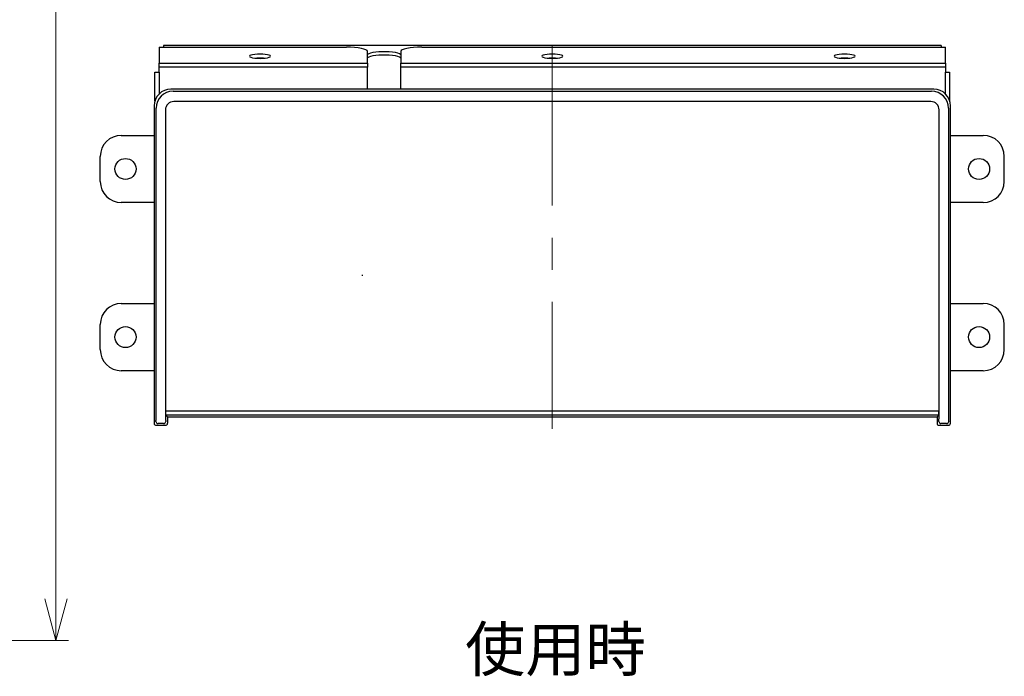
# Model space of a CAD drawing. Units: millimetres. Extents: x 14 to 427, y -38 to 292.
# Drawn here: x 145 to 223, y 146 to 198 of the extents above; entities that cross this region are included whole.
import ezdxf

# ---------------------------------------------------------------- set-up
doc = ezdxf.new("R2010")
doc.units = ezdxf.units.MM
doc.linetypes.add('CENTERX2', pattern=[20.32, 12.7, -2.54, 2.54, -2.54])
doc.styles.add('SLDTEXTSTYLE0', font='TXT', dxfattribs={"width": 0.75, "bigfont": 'bigfont'})
doc.dimstyles.new('SLDDIMSTYLE8', dxfattribs={"dimtxt": 3.5, "dimasz": 3.302, "dimexe": 0, "dimexo": 0.0625, "dimgap": 0.875, "dimtad": 3, "dimlfac": 3, "dimrnd": 1e-09, "dimzin": 12, "dimdsep": 46, "dimtxsty": 'SLDTEXTSTYLE0', "dimblk1": 'OPEN30', "dimblk2": 'OPEN30', "dimsah": 1, "dimcen": 0.09, "dimadec": 0, "dimazin": 3, "dimtfac": 1, "dimtofl": 0, "dimtmove": 0, "dimatfit": 3, "dimldrblk": 'OPEN30', "dimfxl": 1, "dimfrac": 2, "dimtolj": 1, "dimtzin": 12, "dimarcsym": 0})

# ---------------------------------------------------------------- blocks, each defined once
blk = doc.blocks.new('_Open30')
at = {"color": 0, "linetype": 'ByBlock', "lineweight": -2}
for p, q in [((-1, 0.267949), (0, 0)), ((0, 0), (-1, -0.267949)), ((0, 0), (-1, 0))]:
    blk.add_line(p, q, dxfattribs=at)
blk = doc.blocks.new('_D_25')
at = {"color": 7, "linetype": 'Continuous', "lineweight": 0}
for p, q in [((130.779, 276.915), (148.622, 276.915)), ((147.622, 148.915), (147.622, 276.915)), ((130.779, 148.915), (148.622, 148.915))]:
    blk.add_line(p, q, dxfattribs=at)
at = {"color": 7, "linetype": 'Continuous', "lineweight": 18, "xscale": 3.302, "yscale": 3.302}
for p, rotation in [((147.622, 276.915, 10.614), 90), ((147.622, 148.915, 10.614), 270)]:
    blk.add_blockref('_Open30', p, dxfattribs=dict(at, rotation=rotation))
at = {"color": 7, "linetype": 'Continuous', "lineweight": 18, "insert": (143.11, 205.055), "char_height": 3.5, "attachment_point": 1, "rotation": 90, "style": 'SLDTEXTSTYLE0'}
blk.add_mtext('384', dxfattribs=at)

msp = doc.modelspace()

# ---------------------------------------------------------------- linework, layer by layer
at = {"color": 7, "linetype": 'Continuous', "lineweight": 25}
for p, q in [((155.8056, 195.9908), (170.6586, 195.9908)), ((155.8056, 195.9908), (155.8056, 194.7132)), ((217.8056, 196.124), (156.139, 196.124)), ((156.139, 196.124), (156.139, 196.1147)), ((156.139, 196.1147), (156.139, 195.9908)), ((217.8056, 196.1147), (156.139, 196.1147)), ((176.6193, 195.9908), (218.139, 195.9908)), ((217.8056, 196.1147), (217.8056, 196.124)), ((217.8056, 196.1147), (217.8056, 195.9908)), ((218.139, 194.7132), (218.139, 195.9908)), ((172.3253, 194.7132), (172.3253, 195.6475)), ((174.9526, 195.6475), (174.9526, 194.7132)), ((155.8056, 194.7132), (172.3253, 194.7132)), ((155.8056, 194.387), (155.8056, 194.7132)), ((172.3253, 194.387), (155.8056, 194.387)), ((155.8056, 193.9908), (155.8056, 194.387)), ((172.3253, 194.7132), (172.3253, 194.387)), ((172.3253, 192.6575), (172.3253, 194.387)), ((174.9526, 194.7132), (218.139, 194.7132)), ((174.9526, 194.387), (174.9526, 194.7132)), ((218.139, 194.387), (174.9526, 194.387)), ((174.9526, 192.6575), (174.9526, 194.387)), ((218.139, 194.7132), (218.139, 194.387)), ((218.139, 194.387), (218.139, 193.9908)), ((155.4723, 191.7407), (155.4723, 193.9908)), ((155.4723, 193.9908), (155.8056, 193.9908)), ((218.139, 193.9908), (218.4723, 193.9908)), ((218.4723, 193.9908), (218.4723, 191.7407)), ((217.2058, 192.6575), (156.7387, 192.6575)), ((156.9075, 192.4887), (217.037, 192.4887)), ((155.4056, 191.3243), (155.4056, 166.1574)), ((216.9745, 191.6721), (156.9701, 191.6721)), ((218.539, 166.1574), (218.539, 191.3243)), ((155.5744, 167.8003), (155.5744, 191.1556)), ((156.3035, 191.0055), (156.3035, 167.8003)), ((217.6411, 167.8003), (217.6411, 191.0055)), ((218.3702, 191.1556), (218.3702, 167.8003)), ((152.8056, 188.9908), (155.4056, 188.9908)), ((218.539, 188.9908), (221.139, 188.9908)), ((151.139, 185.3241), (151.139, 187.3241)), ((222.8056, 185.3241), (222.8056, 187.3241)), ((155.4056, 183.6575), (152.8056, 183.6575)), ((221.139, 183.6575), (218.539, 183.6575)), ((171.945, 177.8848), (171.8704, 177.8848)), ((152.8056, 175.6575), (155.4056, 175.6575)), ((218.539, 175.6575), (221.139, 175.6575)), ((151.139, 171.9908), (151.139, 173.9908)), ((222.8056, 171.9908), (222.8056, 173.9908)), ((155.4056, 170.3241), (152.8056, 170.3241)), ((221.139, 170.3241), (218.539, 170.3241)), ((156.3181, 167.1393), (217.6265, 167.1393)), ((156.4723, 166.6576), (156.3238, 166.806)), ((217.6208, 166.806), (156.3238, 166.806)), ((156.4723, 166.6576), (156.4723, 166.1574)), ((156.4723, 166.6576), (217.4723, 166.6576)), ((156.4723, 166.6575), (217.4723, 166.6575)), ((217.4723, 166.6576), (217.6208, 166.806)), ((217.4723, 166.6576), (217.4723, 166.1574)), ((155.5723, 165.9908), (156.3056, 165.9908)), ((156.1626, 166.1339), (155.7153, 166.1339)), ((217.6389, 165.9908), (218.3723, 165.9908)), ((218.2293, 166.1339), (217.782, 166.1339))]:
    msp.add_line(p, q, dxfattribs=at)
at = {"color": 7, "linetype": 'CENTERX2', "lineweight": 18}
msp.add_line((186.9723, 196.1147), (186.9723, 165.7039), dxfattribs=at)
at = {"color": 8, "linetype": 'Continuous', "lineweight": 25}
for p, q in [((155.8056, 193.9908), (155.8056, 192.2765)), ((218.139, 192.2765), (218.139, 193.9908))]:
    msp.add_line(p, q, dxfattribs=at)
at = {"color": 7, "linetype": 'Continuous', "lineweight": 25, "flags": 128}
for points in [[(172.3253, 195.6475), (172.2933, 195.7144), (172.1984, 195.7788), (172.0444, 195.8382), (171.8371, 195.8902), (171.5846, 195.9329), (171.2964, 195.9647), (170.9838, 195.9842), (170.6586, 195.9908)], [(176.6193, 195.9908), (176.2941, 195.9842), (175.9815, 195.9647), (175.6933, 195.9329), (175.4408, 195.8902), (175.2335, 195.8382), (175.0795, 195.7788), (174.9846, 195.7144), (174.9526, 195.6475)], [(163.8056, 195.4398), (163.5899, 195.434), (163.389, 195.4168), (163.2164, 195.3895), (163.0839, 195.354), (163.0007, 195.3126), (162.9723, 195.2681), (163.0007, 195.2237), (163.0839, 195.1823), (163.2164, 195.1467), (163.389, 195.1195), (163.5899, 195.1023), (163.8056, 195.0965), (164.0213, 195.1023), (164.2223, 195.1195), (164.3949, 195.1467), (164.5273, 195.1823), (164.6106, 195.2237), (164.639, 195.2681), (164.6106, 195.3126), (164.5273, 195.354), (164.3949, 195.3895), (164.2223, 195.4168), (164.0213, 195.434), (163.8056, 195.4398)], [(174.9526, 195.3941), (174.9431, 195.4042), (174.857, 195.4588), (174.7176, 195.5086), (174.5311, 195.5512), (174.3056, 195.585), (174.051, 195.6083), (173.7783, 195.6203), (173.4996, 195.6203), (173.2269, 195.6083), (172.9723, 195.585), (172.7468, 195.5512), (172.5603, 195.5086), (172.4209, 195.4588), (172.3348, 195.4042), (172.3253, 195.3941)], [(174.9526, 195.1332), (174.9431, 195.1433), (174.857, 195.1979), (174.7176, 195.2476), (174.5311, 195.2903), (174.3056, 195.324), (174.051, 195.3474), (173.7783, 195.3593), (173.4996, 195.3593), (173.2269, 195.3474), (172.9723, 195.324), (172.7468, 195.2903), (172.5603, 195.2476), (172.4209, 195.1979), (172.3348, 195.1433), (172.3253, 195.1332)], [(186.9723, 195.4398), (186.7566, 195.434), (186.5556, 195.4168), (186.383, 195.3895), (186.2506, 195.354), (186.1673, 195.3126), (186.139, 195.2681), (186.1673, 195.2237), (186.2506, 195.1823), (186.383, 195.1467), (186.5556, 195.1195), (186.7566, 195.1023), (186.9723, 195.0965), (187.188, 195.1023), (187.389, 195.1195), (187.5615, 195.1467), (187.694, 195.1823), (187.7772, 195.2237), (187.8056, 195.2681), (187.7772, 195.3126), (187.694, 195.354), (187.5615, 195.3895), (187.389, 195.4168), (187.188, 195.434), (186.9723, 195.4398)], [(210.139, 195.4398), (209.9233, 195.434), (209.7223, 195.4168), (209.5497, 195.3895), (209.4173, 195.354), (209.334, 195.3126), (209.3056, 195.2681), (209.334, 195.2237), (209.4173, 195.1823), (209.5497, 195.1467), (209.7223, 195.1195), (209.9233, 195.1023), (210.139, 195.0965), (210.3546, 195.1023), (210.5556, 195.1195), (210.7282, 195.1467), (210.8606, 195.1823), (210.9439, 195.2237), (210.9723, 195.2681), (210.9439, 195.3126), (210.8606, 195.354), (210.7282, 195.3895), (210.5556, 195.4168), (210.3546, 195.434), (210.139, 195.4398)]]:
    msp.add_lwpolyline(points, dxfattribs=at)
at = {"color": 7, "linetype": 'Continuous', "lineweight": 25}
for centre in [(153.139, 186.3241), (220.8056, 186.3241), (153.139, 172.9908), (220.8056, 172.9908)]:
    msp.add_circle(centre, 0.8333, dxfattribs=at)
for centre, radius, start, end in [((163.8056, 191.2094), 3.9044, 86.178666, 93.821334), ((186.9723, 191.2094), 3.9044, 86.178666, 93.821334), ((210.139, 191.2094), 3.9044, 86.178666, 93.821334), ((152.8056, 187.3241), 1.6667, 90, 180), ((221.139, 187.3241), 1.6667, 0, 90), ((152.8056, 185.3241), 1.6667, 180, 270), ((221.139, 185.3241), 1.6667, 270, 0), ((152.8056, 173.9908), 1.6667, 90, 180), ((221.139, 173.9908), 1.6667, 0, 90), ((152.8056, 171.9908), 1.6667, 180, 270), ((221.139, 171.9908), 1.6667, 270, 0), ((155.7154, 166.3006), 0.1667, 180.020437, 269.979563), ((156.1625, 166.3006), 0.1667, 270.020437, 359.979563), ((217.782, 166.3006), 0.1667, 180.020437, 269.979563), ((218.2292, 166.3006), 0.1667, 270.020437, 359.979563)]:
    msp.add_arc(centre, radius, start, end, dxfattribs=at)
for centre, major_axis, ratio, start_param, end_param in [((156.7392, 191.3239), (-0.9431, 0.9431), 0.9996955, 5.4979394, 7.0684312), ((156.9079, 191.1552), (0.943, -0.943), 0.9997716, 2.3563468, 3.9268385), ((217.0367, 191.1552), (0.943, 0.943), 0.9997716, 5.4979394, 7.0684312), ((217.2054, 191.3239), (0.9431, 0.9431), 0.9996955, 5.4979394, 7.0684312), ((156.9703, 191.0052), (0.4716, -0.4716), 0.9995433, 2.3563468, 3.9268385), ((216.9742, 191.0052), (0.4716, 0.4716), 0.9995433, 5.4979394, 7.0684312), ((155.5482, 167.8003), (0, 1.5), 0.0174551, 3.1590459, 4.712389), ((156.3297, 167.8003), (0, 1.5), 0.0174551, 1.5707963, 3.1241394), ((156.3239, 167.1393), (0, 0.3333), 0.0174551, 1.5707963, 3.1241394), ((217.6149, 167.8003), (0, 1.5), 0.0174551, 3.1590459, 4.712389), ((217.6207, 167.1393), (0, 0.3333), 0.0174551, 3.1590459, 4.712389), ((218.3964, 167.8003), (0, 1.5), 0.0174551, 1.5707963, 3.1241394), ((155.5723, 166.1575), (-0.1179, -0.1179), 0.9996955, 5.4979394, 7.0684312), ((156.3056, 166.1575), (-0.1179, 0.1179), 0.9996955, 2.3563468, 3.9268385), ((217.639, 166.1575), (0.1179, 0.1179), 0.9996955, 2.3563468, 3.9268385), ((218.3723, 166.1575), (0.1179, -0.1179), 0.9996955, 5.4979394, 7.0684312)]:
    msp.add_ellipse(centre, major_axis=major_axis, ratio=ratio, start_param=start_param, end_param=end_param, dxfattribs=at)

# ---------------------------------------------------------------- texts
at = {"color": 7, "linetype": 'Continuous', "lineweight": 0, "insert": (180.0569, 149.9853), "char_height": 3.5, "attachment_point": 1, "style": 'SLDTEXTSTYLE0'}
msp.add_mtext('使用時', dxfattribs=at)

# ---------------------------------------------------------------- dimensions: what is measured, and where the dimension line sits
at = {"color": 7, "linetype": 'Continuous', "lineweight": 18}
dim = msp.add_linear_dim(base=(147.6219, 276.9147), p1=(129.7787, 148.9147), p2=(129.7787, 276.9147), angle=90, dimstyle='SLDDIMSTYLE8', dxfattribs=at)
dim.commit()
dim.dimension.update_dxf_attribs({"geometry": '_D_25', "text_midpoint": (147.6219, 208.9347), "dimtype": 160})

doc.saveas('drawing.dxf')
